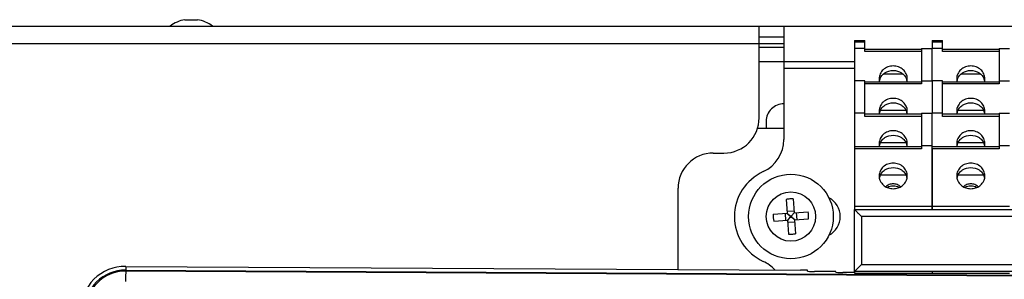
# Model space of a CAD drawing. Extents: x -721 to 4201, y -3073 to 59.
# Drawn here: x -452 to -313, y -1429 to -1393 of the extents above; entities that cross this region are included whole.
import ezdxf

# ---------------------------------------------------------------- set-up
doc = ezdxf.new("R2010")
doc.units = 0
doc.header["$MEASUREMENT"] = 0
doc.linetypes.add('KM_SOLID', pattern=[0])
doc.layers.add('粗线层', color=3, linetype='KM_SOLID', lineweight=50)

msp = doc.modelspace()

# ---------------------------------------------------------------- linework, layer by layer
at = {"layer": '粗线层', "linetype": 'KM_SOLID', "lineweight": 25}
for p, q in [((-429.04731, -1392.57885), (-427.24728, -1392.57885)), ((-676.65136, -1393.497), (-344.14591, -1393.49707)), ((-347.64596, -1406.49718), (-347.64597, -1393.497)), ((-344.1459, -1393.49692), (-344.1459, -1409.58847)), ((-344.1459, -1393.49692), (-170.14305, -1393.49692)), ((-347.64597, -1394.99709), (-344.1459, -1394.99709)), ((-334.14573, -1395.52163), (-332.6457, -1395.52163)), ((-334.14573, -1395.5217), (-334.1457, -1419.49222)), ((-332.6457, -1395.76285), (-334.14573, -1395.76285)), ((-332.6457, -1397.10039), (-332.6457, -1395.5217)), ((-323.14555, -1395.52163), (-321.64552, -1395.52163)), ((-323.14555, -1395.5217), (-323.14554, -1396.64723)), ((-321.64552, -1395.76285), (-323.14555, -1395.76285)), ((-321.64552, -1397.10039), (-321.64552, -1395.5217)), ((-347.64596, -1395.99701), (-676.65136, -1395.99701)), ((-344.1459, -1395.99884), (-347.64596, -1395.99884)), ((-347.64596, -1396.49707), (-344.1459, -1396.49707)), ((-332.6457, -1396.64723), (-334.14573, -1396.64723)), ((-324.64557, -1396.8117), (-332.6457, -1396.8117)), ((-324.64557, -1397.10039), (-332.6457, -1397.10039)), ((-324.64557, -1396.64723), (-324.64556, -1401.69537)), ((-324.64557, -1396.64723), (-323.14554, -1396.64723)), ((-323.14554, -1401.24222), (-323.14554, -1396.64723)), ((-321.64552, -1396.64723), (-323.14554, -1396.64723)), ((-313.64539, -1396.8117), (-321.64552, -1396.8117)), ((-313.64539, -1397.10039), (-321.64552, -1397.10039)), ((-313.64539, -1396.64723), (-313.64538, -1401.69537)), ((-313.64539, -1396.64723), (-312.14536, -1396.64723)), ((-347.64596, -1398.4971), (-344.1459, -1398.4971)), ((-344.1459, -1398.49685), (-334.14572, -1398.49685)), ((-334.14572, -1399.49686), (-344.1459, -1399.49686)), ((-332.64569, -1401.24222), (-334.14572, -1401.24222)), ((-332.64569, -1406.29036), (-332.64569, -1401.24222)), ((-327.23526, -1400.30198), (-330.05347, -1400.30198)), ((-324.64556, -1401.24222), (-323.14554, -1401.24222)), ((-323.14554, -1401.24222), (-323.14553, -1405.8372)), ((-321.64551, -1401.24222), (-323.14554, -1401.24222)), ((-321.64551, -1406.29036), (-321.64551, -1401.24222)), ((-316.23508, -1400.30198), (-319.05329, -1400.30198)), ((-313.64538, -1401.24222), (-312.14536, -1401.24222)), ((-332.64569, -1401.40668), (-324.64556, -1401.40668)), ((-324.64556, -1401.69537), (-332.64569, -1401.69537)), ((-321.64551, -1401.40668), (-313.64538, -1401.40668)), ((-313.64538, -1401.69537), (-321.64551, -1401.69537)), ((-326.8271, -1405.46387), (-330.46448, -1405.46387)), ((-315.82692, -1405.46387), (-319.4643, -1405.46387)), ((-332.64569, -1405.8372), (-334.14571, -1405.8372)), ((-324.64555, -1406.00167), (-332.64569, -1406.00167)), ((-324.64555, -1406.29036), (-332.64569, -1406.29036)), ((-324.64555, -1405.8372), (-324.64555, -1410.88535)), ((-324.64555, -1405.8372), (-323.14553, -1405.8372)), ((-323.14552, -1419.49221), (-323.14553, -1405.8372)), ((-321.64551, -1405.8372), (-323.14553, -1405.8372)), ((-313.64537, -1406.00167), (-321.64551, -1406.00167)), ((-313.64537, -1406.29036), (-321.64551, -1406.29036)), ((-313.64537, -1405.8372), (-313.64537, -1410.88535)), ((-313.64537, -1405.8372), (-312.14535, -1405.8372)), ((-344.1459, -1407.99723), (-347.88437, -1407.99723)), ((-346.64605, -1406.99902), (-346.64605, -1407.99723)), ((-324.64555, -1410.59666), (-334.1457, -1410.59666)), ((-324.64555, -1410.88535), (-334.1457, -1410.88535)), ((-326.82709, -1410.05886), (-330.46447, -1410.05886)), ((-324.64555, -1410.43219), (-323.14552, -1410.43219)), ((-313.64537, -1410.59666), (-323.14552, -1410.59666)), ((-323.14552, -1410.88535), (-323.14552, -1419.49221)), ((-313.64537, -1410.88535), (-323.14552, -1410.88535)), ((-315.82691, -1410.05886), (-319.46429, -1410.05886)), ((-313.64537, -1410.43219), (-312.14534, -1410.43219)), ((-354.14607, -1411.49727), (-352.64605, -1411.49727)), ((-326.82708, -1414.65385), (-330.46446, -1414.65385)), ((-315.8269, -1414.65385), (-319.46428, -1414.65385)), ((-359.14615, -1427.99017), (-359.14615, -1416.49735)), ((-343.80682, -1418.06076), (-343.67755, -1420.03111)), ((-342.80895, -1417.99529), (-342.67968, -1419.96564)), ((-334.1457, -1419.04221), (-323.14552, -1419.04221)), ((-334.1457, -1428.29236), (-334.1457, -1419.49221)), ((-334.1457, -1419.49221), (-180.14317, -1419.49221)), ((-323.14552, -1419.04221), (-312.14534, -1419.04221)), ((-345.64791, -1420.16039), (-343.67755, -1420.03111)), ((-343.96323, -1420.04988), (-343.89777, -1421.04775)), ((-343.71325, -1420.03348), (-343.6931, -1420.04969)), ((-343.6963, -1419.74546), (-342.69843, -1419.67999)), ((-343.6931, -1420.04969), (-343.24965, -1420.40635)), ((-343.6799, -1419.99544), (-343.6612, -1420.0133)), ((-343.6612, -1420.0133), (-343.24965, -1420.40635)), ((-343.62989, -1421.01262), (-343.23687, -1420.60111)), ((-343.59351, -1421.04452), (-343.23687, -1420.60111)), ((-343.24965, -1420.40635), (-343.0549, -1420.39357)), ((-343.24965, -1420.40635), (-343.23687, -1420.60111)), ((-343.23687, -1420.60111), (-343.04212, -1420.58833)), ((-342.69823, -1419.95012), (-343.0549, -1420.39357)), ((-342.66185, -1419.98203), (-343.0549, -1420.39357)), ((-343.0549, -1420.39357), (-343.04212, -1420.58833)), ((-342.5987, -1420.94497), (-343.04212, -1420.58833)), ((-342.6306, -1420.98135), (-343.04212, -1420.58833)), ((-342.68203, -1419.92998), (-342.69823, -1419.95012)), ((-342.67968, -1419.96564), (-340.70932, -1419.83638)), ((-342.64399, -1419.96333), (-342.66185, -1419.98203)), ((-342.61421, -1420.96351), (-340.64385, -1420.83425)), ((-342.394, -1419.94692), (-342.32854, -1420.9448)), ((-333.14568, -1420.49222), (-333.14568, -1427.29233)), ((-181.14319, -1420.49222), (-333.14568, -1420.49222)), ((-345.58245, -1421.15826), (-343.61209, -1421.02898)), ((-343.64778, -1421.03135), (-343.62989, -1421.01262)), ((-343.61209, -1421.02898), (-343.48282, -1422.99935)), ((-343.60975, -1421.0647), (-343.59351, -1421.04452)), ((-343.59335, -1421.31469), (-342.59547, -1421.24922)), ((-342.61187, -1420.99923), (-342.6306, -1420.98135)), ((-342.61421, -1420.96351), (-342.48495, -1422.93388)), ((-342.57852, -1420.9612), (-342.5987, -1420.94497)), ((-437.44366, -1427.56051), (-437.45551, -1429.72786)), ((-437.44366, -1427.56051), (-341.79353, -1428.08539)), ((-333.14568, -1427.29233), (-334.1457, -1428.29236)), ((-333.14568, -1427.29233), (-181.14319, -1427.29233)), ((-76.14686, -1430.22263), (-437.44735, -1428.23998)), ((-437.44654, -1428.09231), (-76.14605, -1430.07497)), ((-340.79447, -1428.26514), (-340.79357, -1428.09785)), ((-337.79451, -1428.28857), (-339.79451, -1428.2776)), ((-336.79511, -1428.40559), (-336.79454, -1428.30103)), ((-334.14644, -1428.42709), (-335.79515, -1428.41805)), ((-334.1457, -1428.29236), (-334.1457, -1428.54237)), ((-180.14317, -1428.29236), (-334.1457, -1428.29236)), ((-334.1457, -1428.54237), (-323.14552, -1428.54237)), ((-323.14552, -1428.29236), (-323.14552, -1428.54237)), ((-323.14552, -1428.29236), (-323.14552, -1428.54237)), ((-323.14552, -1428.54237), (-312.14534, -1428.54237))]:
    msp.add_line(p, q, dxfattribs=at)
for centre, radius in [((-343.14589, -1420.49735), 6.0001), ((-343.14589, -1420.49734), 3.50006)]:
    msp.add_circle(centre, radius, dxfattribs=at)
for centre, radius, start, end in [((-428.1473, -1397.49726), 5.00008, 100.3697598, 126.8698976), ((-428.1473, -1397.49726), 5.00008, 53.1301024, 79.6302402), ((-328.99208, -1400.95137), 1.65358, 180.030083, 191.1609257), ((-328.97998, -1401.58945), 1.66591, 163.8761478, 168.8386127), ((-328.98012, -1400.94901), 1.66577, 191.1609218, 195.9529674), ((-328.96157, -1401.59502), 1.68514, 159.3956531, 163.8682372), ((-328.32997, -1401.5951), 1.68543, 16.6334376, 20.5699774), ((-328.31288, -1401.58982), 1.66754, 11.1707426, 16.6274662), ((-328.31228, -1400.94876), 1.66693, 344.0332105, 348.8298766), ((-328.2987, -1400.95141), 1.65309, 348.8288685, 359.9711773), ((-317.9919, -1400.95137), 1.65358, 180.030083, 191.1609257), ((-317.9798, -1401.58945), 1.66591, 163.8761478, 168.8386127), ((-317.97994, -1400.94901), 1.66577, 191.1609218, 195.9529674), ((-317.96139, -1401.59502), 1.68514, 159.3956531, 163.8682372), ((-317.32979, -1401.5951), 1.68543, 16.6334376, 20.5699774), ((-317.3127, -1401.58982), 1.66754, 11.1707426, 16.6274662), ((-317.3121, -1400.94876), 1.66693, 344.0332105, 348.8298766), ((-317.29852, -1400.95141), 1.65309, 348.8288685, 359.9711773), ((-344.14601, -1406.99902), 2.50004, 89.9977214, 180), ((-328.99207, -1405.54636), 1.65358, 180.030083, 191.1609257), ((-328.29869, -1405.5464), 1.65309, 348.8288685, 359.9711773), ((-317.99189, -1405.54636), 1.65358, 180.030083, 191.1609257), ((-317.29851, -1405.5464), 1.65309, 348.8288685, 359.9711773), ((-352.64605, -1406.49718), 5.00008, 270, 360), ((-328.97997, -1406.18444), 1.66591, 163.8761478, 168.8386127), ((-328.98011, -1405.544), 1.66577, 191.1609218, 195.9529674), ((-328.96156, -1406.19001), 1.68514, 159.3956531, 163.8682372), ((-328.32996, -1406.19009), 1.68543, 16.6334376, 20.5699774), ((-328.31288, -1406.18481), 1.66754, 11.1707426, 16.6274662), ((-328.31228, -1405.54375), 1.66693, 344.0332105, 348.8298766), ((-317.97979, -1406.18444), 1.66591, 163.8761478, 168.8386127), ((-317.97993, -1405.544), 1.66577, 191.1609218, 195.9529674), ((-317.96138, -1406.19001), 1.68514, 159.3956531, 163.8682372), ((-317.32978, -1406.19009), 1.68543, 16.6334376, 20.5699774), ((-317.3127, -1406.18481), 1.66754, 11.1707426, 16.6274662), ((-317.3121, -1405.54375), 1.66693, 344.0332105, 348.8298766), ((-349.14599, -1409.58847), 5.00008, 294.6243185, 360), ((-328.99206, -1410.14134), 1.65358, 180.030083, 191.1609257), ((-328.97996, -1410.77943), 1.66591, 163.8761478, 168.8386127), ((-328.9801, -1410.13898), 1.66577, 191.1609218, 195.9529674), ((-328.96155, -1410.78499), 1.68514, 159.3956531, 163.8682372), ((-328.32996, -1410.78508), 1.68543, 16.6334376, 20.5699774), ((-328.31287, -1410.77979), 1.66754, 11.1707426, 16.6274662), ((-328.31227, -1410.13873), 1.66693, 344.0332105, 348.8298766), ((-328.29869, -1410.14139), 1.65309, 348.8288685, 359.9711773), ((-317.99188, -1410.14134), 1.65358, 180.030083, 191.1609257), ((-317.97978, -1410.77943), 1.66591, 163.8761478, 168.8386127), ((-317.97992, -1410.13898), 1.66577, 191.1609218, 195.9529674), ((-317.96137, -1410.78499), 1.68514, 159.3956531, 163.8682372), ((-317.32978, -1410.78508), 1.68543, 16.6334376, 20.5699774), ((-317.31269, -1410.77979), 1.66754, 11.1707426, 16.6274662), ((-317.31209, -1410.13873), 1.66693, 344.0332105, 348.8298766), ((-317.29851, -1410.14139), 1.65309, 348.8288685, 359.9711773), ((-354.14607, -1416.49735), 5.00008, 90, 180), ((-344.1459, -1420.49736), 7.00011, 114.6243183, 245.3756817), ((-328.99205, -1414.73633), 1.65358, 180.030083, 191.1609257), ((-328.97996, -1415.37442), 1.66591, 163.8761478, 168.8386127), ((-328.96154, -1415.37998), 1.68514, 159.3956531, 163.8682372), ((-328.32995, -1415.38007), 1.68543, 16.6334376, 20.5699774), ((-328.31286, -1415.37478), 1.66754, 11.1707426, 16.6274662), ((-328.29868, -1414.73637), 1.65309, 348.8288685, 359.9711773), ((-317.99187, -1414.73633), 1.65358, 180.030083, 191.1609257), ((-317.97978, -1415.37442), 1.66591, 163.8761478, 168.8386127), ((-317.96136, -1415.37998), 1.68514, 159.3956531, 163.8682372), ((-317.32977, -1415.38007), 1.68543, 16.6334376, 20.5699774), ((-317.31268, -1415.37478), 1.66754, 11.1707426, 16.6274662), ((-317.2985, -1414.73637), 1.65309, 348.8288685, 359.9711773), ((-342.98806, -1422.91), 4.91788, 93.7481892, 99.5835877), ((-342.98713, -1422.90994), 4.91788, 87.9236852, 93.7590853), ((-339.14582, -1420.49736), 3.00005, 297.5350554, 62.3868157), ((-340.72363, -1420.3384), 4.9275, 177.9296415, 189.5776326), ((-345.56813, -1420.65624), 4.92749, 357.9296266, 9.5776475), ((-343.30465, -1418.08459), 4.91799, 267.9238109, 273.7590852), ((-343.30371, -1418.08453), 4.91799, 273.7481885, 279.5834644), ((-437.47851, -1433.91051), 6.3501, 89.6855898, 179.6855898), ((-349.14599, -1431.40626), 5.00008, 42.1610581, 65.3756816), ((-437.47846, -1433.90968), 5.81745, 89.6855898, 179.6855898), ((-437.47846, -1433.90968), 5.66978, 89.6855915, 179.6855877)]:
    msp.add_arc(centre, radius, start, end, dxfattribs=at)
for centre, start_param, end_param in [((-341.79357, -1428.09236), 0.000000538, 1.570796865), ((-339.79447, -1428.27063), -3.141592115, -1.570795788), ((-337.79455, -1428.29554), 0.000000538, 1.570796865), ((-335.79511, -1428.41108), -3.141592115, -1.570795788)]:
    msp.add_ellipse(centre, major_axis=(1, -0.00549), ratio=0.006970501, start_param=start_param, end_param=end_param, dxfattribs=at)
for points, knots in [([(-328.64563, -1399.1396), (-328.9049, -1399.1396), (-329.42183, -1399.23103), (-330.08535, -1399.62747), (-330.53758, -1400.2294), (-330.64566, -1400.71552), (-330.64566, -1400.95224)], [0, 0, 0, 0, 0.26126425, 0.516049532, 0.761453536, 1, 1, 1, 1]), ([(-330.53892, -1401.00199), (-330.47162, -1400.82294), (-330.27097, -1400.4805), (-329.67075, -1399.94893), (-329.04981, -1399.77356), (-328.64564, -1399.77356)], [0, 0, 0, 0, 0.241371579, 0.48998778, 1, 1, 1, 1]), ([(-328.64564, -1399.77356), (-328.24129, -1399.77356), (-327.62008, -1399.94908), (-327.01979, -1400.48107), (-326.81922, -1400.82376), (-326.752, -1401.00293)], [0, 0, 0, 0, 0.510015067, 0.758625939, 1, 1, 1, 1]), ([(-326.64561, -1400.95224), (-326.64562, -1400.71553), (-326.75367, -1400.22942), (-327.20591, -1399.62748), (-327.86942, -1399.23104), (-328.38637, -1399.1396), (-328.64563, -1399.1396)], [0, 0, 0, 0, 0.23853892, 0.483942701, 0.73873505, 1, 1, 1, 1]), ([(-317.64545, -1399.1396), (-317.90472, -1399.1396), (-318.42165, -1399.23103), (-319.08517, -1399.62747), (-319.5374, -1400.2294), (-319.64548, -1400.71552), (-319.64547, -1400.95224)], [0, 0, 0, 0, 0.26126425, 0.516049532, 0.761453536, 1, 1, 1, 1]), ([(-319.53874, -1401.00199), (-319.47144, -1400.82294), (-319.27079, -1400.4805), (-318.67057, -1399.94893), (-318.04963, -1399.77356), (-317.64545, -1399.77356)], [0, 0, 0, 0, 0.241371579, 0.48998778, 1, 1, 1, 1]), ([(-315.64543, -1400.95224), (-315.64544, -1400.71553), (-315.75349, -1400.22942), (-316.20572, -1399.62748), (-316.86924, -1399.23104), (-317.38619, -1399.1396), (-317.64545, -1399.1396)], [0, 0, 0, 0, 0.23853892, 0.483942701, 0.73873505, 1, 1, 1, 1]), ([(-317.64545, -1399.77356), (-317.24111, -1399.77356), (-316.6199, -1399.94908), (-316.0196, -1400.48107), (-315.81904, -1400.82376), (-315.75182, -1401.00293)], [0, 0, 0, 0, 0.510015067, 0.758625939, 1, 1, 1, 1]), ([(-328.64563, -1403.73459), (-328.90489, -1403.73459), (-329.42183, -1403.82602), (-330.08534, -1404.22246), (-330.53758, -1404.82439), (-330.64565, -1405.3105), (-330.64565, -1405.54722)], [0, 0, 0, 0, 0.26126425, 0.516049532, 0.761453536, 1, 1, 1, 1]), ([(-326.64561, -1405.54723), (-326.64561, -1405.31052), (-326.75367, -1404.82441), (-327.2059, -1404.22247), (-327.86942, -1403.82602), (-328.38636, -1403.73459), (-328.64563, -1403.73459)], [0, 0, 0, 0, 0.23853892, 0.483942701, 0.73873505, 1, 1, 1, 1]), ([(-317.64545, -1403.73459), (-317.90471, -1403.73459), (-318.42165, -1403.82602), (-319.08516, -1404.22246), (-319.53739, -1404.82439), (-319.64547, -1405.3105), (-319.64547, -1405.54722)], [0, 0, 0, 0, 0.26126425, 0.516049532, 0.761453536, 1, 1, 1, 1]), ([(-315.64542, -1405.54723), (-315.64543, -1405.31052), (-315.75349, -1404.82441), (-316.20572, -1404.22247), (-316.86924, -1403.82602), (-317.38618, -1403.73459), (-317.64545, -1403.73459)], [0, 0, 0, 0, 0.23853892, 0.483942701, 0.73873505, 1, 1, 1, 1]), ([(-330.53891, -1405.59698), (-330.47162, -1405.41793), (-330.27096, -1405.07549), (-329.67074, -1404.54392), (-329.0498, -1404.36854), (-328.64563, -1404.36854)], [0, 0, 0, 0, 0.241371579, 0.48998778, 1, 1, 1, 1]), ([(-328.64563, -1404.36854), (-328.24129, -1404.36854), (-327.62007, -1404.54407), (-327.01978, -1405.07606), (-326.81921, -1405.41875), (-326.75199, -1405.59791)], [0, 0, 0, 0, 0.510015067, 0.758625939, 1, 1, 1, 1]), ([(-319.53873, -1405.59698), (-319.47144, -1405.41793), (-319.27078, -1405.07549), (-318.67056, -1404.54392), (-318.04962, -1404.36854), (-317.64545, -1404.36854)], [0, 0, 0, 0, 0.241371579, 0.48998778, 1, 1, 1, 1]), ([(-317.64545, -1404.36854), (-317.24111, -1404.36854), (-316.61989, -1404.54407), (-316.0196, -1405.07606), (-315.81903, -1405.41875), (-315.75181, -1405.59791)], [0, 0, 0, 0, 0.510015067, 0.758625939, 1, 1, 1, 1]), ([(-328.64562, -1408.32958), (-328.90488, -1408.32958), (-329.42182, -1408.42101), (-330.08534, -1408.81744), (-330.53757, -1409.41938), (-330.64565, -1409.90549), (-330.64564, -1410.14221)], [0, 0, 0, 0, 0.26126425, 0.516049532, 0.761453536, 1, 1, 1, 1]), ([(-326.6456, -1410.14222), (-326.6456, -1409.9055), (-326.75366, -1409.4194), (-327.20589, -1408.81746), (-327.86941, -1408.42101), (-328.38635, -1408.32958), (-328.64562, -1408.32958)], [0, 0, 0, 0, 0.23853892, 0.483942701, 0.73873505, 1, 1, 1, 1]), ([(-317.64544, -1408.32958), (-317.9047, -1408.32958), (-318.42164, -1408.42101), (-319.08516, -1408.81744), (-319.53739, -1409.41938), (-319.64546, -1409.90549), (-319.64546, -1410.14221)], [0, 0, 0, 0, 0.26126425, 0.516049532, 0.761453536, 1, 1, 1, 1]), ([(-315.64542, -1410.14222), (-315.64542, -1409.9055), (-315.75348, -1409.4194), (-316.20571, -1408.81746), (-316.86923, -1408.42101), (-317.38617, -1408.32958), (-317.64544, -1408.32958)], [0, 0, 0, 0, 0.23853892, 0.483942701, 0.73873505, 1, 1, 1, 1]), ([(-330.5389, -1410.19197), (-330.47161, -1410.01292), (-330.27095, -1409.67047), (-329.67074, -1409.1389), (-329.04979, -1408.96353), (-328.64562, -1408.96353)], [0, 0, 0, 0, 0.241371579, 0.48998778, 1, 1, 1, 1]), ([(-328.64562, -1408.96353), (-328.24128, -1408.96353), (-327.62007, -1409.13906), (-327.01977, -1409.67105), (-326.8192, -1410.01374), (-326.75198, -1410.1929)], [0, 0, 0, 0, 0.510015067, 0.758625939, 1, 1, 1, 1]), ([(-319.53872, -1410.19197), (-319.47143, -1410.01292), (-319.27077, -1409.67047), (-318.67056, -1409.1389), (-318.04961, -1408.96353), (-317.64544, -1408.96353)], [0, 0, 0, 0, 0.241371579, 0.48998778, 1, 1, 1, 1]), ([(-317.64544, -1408.96353), (-317.2411, -1408.96353), (-316.61989, -1409.13906), (-316.01959, -1409.67105), (-315.81902, -1410.01374), (-315.7518, -1410.1929)], [0, 0, 0, 0, 0.510015067, 0.758625939, 1, 1, 1, 1]), ([(-328.64561, -1412.92457), (-328.90488, -1412.92457), (-329.42181, -1413.016), (-330.08533, -1413.41243), (-330.53756, -1414.01437), (-330.64564, -1414.50048), (-330.64563, -1414.7372)], [0, 0, 0, 0, 0.26126425, 0.516049532, 0.761453536, 1, 1, 1, 1]), ([(-330.5389, -1414.78696), (-330.4716, -1414.60791), (-330.27095, -1414.26546), (-329.67073, -1413.73389), (-329.04979, -1413.55852), (-328.64561, -1413.55852)], [0, 0, 0, 0, 0.241371579, 0.48998778, 1, 1, 1, 1]), ([(-326.64559, -1414.7372), (-326.6456, -1414.50049), (-326.75365, -1414.01439), (-327.20588, -1413.41245), (-327.8694, -1413.016), (-328.38635, -1412.92457), (-328.64561, -1412.92457)], [0, 0, 0, 0, 0.23853892, 0.483942701, 0.73873505, 1, 1, 1, 1]), ([(-328.64561, -1413.55852), (-328.24127, -1413.55852), (-327.62006, -1413.73404), (-327.01976, -1414.26603), (-326.81919, -1414.60872), (-326.75198, -1414.78789)], [0, 0, 0, 0, 0.510015067, 0.758625939, 1, 1, 1, 1]), ([(-317.64543, -1412.92457), (-317.9047, -1412.92457), (-318.42163, -1413.016), (-319.08515, -1413.41243), (-319.53738, -1414.01437), (-319.64546, -1414.50048), (-319.64545, -1414.7372)], [0, 0, 0, 0, 0.26126425, 0.516049532, 0.761453536, 1, 1, 1, 1]), ([(-319.53871, -1414.78696), (-319.47142, -1414.60791), (-319.27077, -1414.26546), (-318.67055, -1413.73389), (-318.04961, -1413.55852), (-317.64543, -1413.55852)], [0, 0, 0, 0, 0.241371579, 0.48998778, 1, 1, 1, 1]), ([(-315.64541, -1414.7372), (-315.64542, -1414.50049), (-315.75347, -1414.01439), (-316.2057, -1413.41245), (-316.86922, -1413.016), (-317.38617, -1412.92457), (-317.64543, -1412.92457)], [0, 0, 0, 0, 0.23853892, 0.483942701, 0.73873505, 1, 1, 1, 1]), ([(-317.64543, -1413.55852), (-317.24109, -1413.55852), (-316.61988, -1413.73404), (-316.01958, -1414.26603), (-315.81901, -1414.60872), (-315.7518, -1414.78789)], [0, 0, 0, 0, 0.510015067, 0.758625939, 1, 1, 1, 1]), ([(-330.61436, -1415.05641), (-330.57331, -1415.26453), (-330.40571, -1415.67453), (-329.94625, -1416.16211), (-329.33595, -1416.4776), (-328.87614, -1416.54984), (-328.64561, -1416.54984)], [0, 0, 0, 0, 0.239086701, 0.485579595, 0.740185054, 1, 1, 1, 1]), ([(-328.64561, -1416.54984), (-328.4151, -1416.54984), (-327.95534, -1416.47761), (-327.34509, -1416.16219), (-326.88562, -1415.67469), (-326.718, -1415.26475), (-326.67691, -1415.05664)], [0, 0, 0, 0, 0.259815085, 0.514414214, 0.760904914, 1, 1, 1, 1]), ([(-319.61418, -1415.05641), (-319.57313, -1415.26453), (-319.40553, -1415.67453), (-318.94607, -1416.16211), (-318.33577, -1416.4776), (-317.87596, -1416.54984), (-317.64543, -1416.54984)], [0, 0, 0, 0, 0.239086701, 0.485579595, 0.740185054, 1, 1, 1, 1]), ([(-317.64543, -1416.54984), (-317.41492, -1416.54984), (-316.95516, -1416.47761), (-316.34491, -1416.16219), (-315.88544, -1415.67469), (-315.71781, -1415.26475), (-315.67673, -1415.05664)], [0, 0, 0, 0, 0.259815085, 0.514414214, 0.760904914, 1, 1, 1, 1]), ([(-327.58772, -1416.26695), (-327.72815, -1416.14033), (-328.06636, -1415.93898), (-328.64587, -1415.83697), (-329.22534, -1415.93916), (-329.5635, -1416.14061), (-329.70388, -1416.26728)], [0, 0, 0, 0, 0.246900589, 0.50000198, 0.75309977, 1, 1, 1, 1]), ([(-329.4886, -1416.35986), (-329.24021, -1416.20687), (-328.64556, -1416.04283), (-328.05091, -1416.20691), (-327.80253, -1416.35992)], [0, 0, 0, 0, 0.500000413, 1, 1, 1, 1]), ([(-316.58754, -1416.26695), (-316.72797, -1416.14033), (-317.06618, -1415.93898), (-317.64569, -1415.83697), (-318.22516, -1415.93916), (-318.56332, -1416.14061), (-318.7037, -1416.26728)], [0, 0, 0, 0, 0.246900589, 0.50000198, 0.75309977, 1, 1, 1, 1]), ([(-318.48842, -1416.35986), (-318.24003, -1416.20687), (-317.64537, -1416.04283), (-317.05073, -1416.20691), (-316.80235, -1416.35992)], [0, 0, 0, 0, 0.500000413, 1, 1, 1, 1]), ([(-333.14568, -1420.49222), (-333.25697, -1420.38093), (-333.42138, -1420.21584), (-333.63591, -1420.00037), (-333.78551, -1419.85089), (-333.91981, -1419.71951), (-334.0185, -1419.61924), (-334.07984, -1419.55909), (-334.11501, -1419.51943), (-334.13056, -1419.51185), (-334.14551, -1419.48879), (-334.1457, -1419.49221)], [0, 0, 0, 0, 0.333856823, 0.494145044, 0.645236226, 0.781821641, 0.894716722, 0.938595133, 0.971793733, 0.992721457, 1, 1, 1, 1])]:
    msp.add_open_spline(points, degree=3, knots=knots, dxfattribs=at)

doc.saveas('drawing.dxf')
